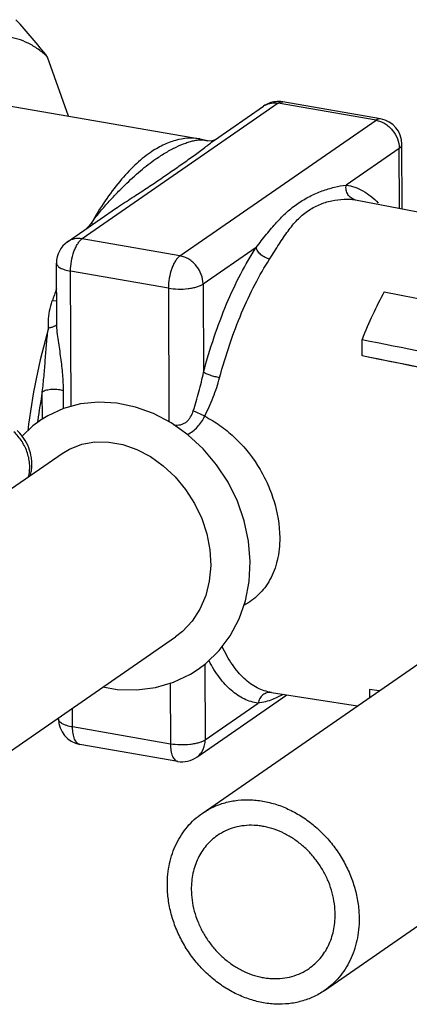
# Model space of a CAD drawing. Units: inches. Extents: x 2.5 to 13.7, y 0 to 13.
# Drawn here: x 7.6 to 7.8, y 5.5 to 5.9 of the extents above; entities that cross this region are included whole.
import ezdxf

# ---------------------------------------------------------------- set-up
doc = ezdxf.new("R2010")
doc.units = ezdxf.units.IN
doc.header["$LTSCALE"] = 1.21
doc.header["$MEASUREMENT"] = 0
doc.layers.add('12_COMPONENTS', color=7, linetype='CONTINUOUS')

msp = doc.modelspace()

# ---------------------------------------------------------------- linework, layer by layer
at = {"layer": '12_COMPONENTS', "linetype": 'Continuous'}
for p, q in [((7.656772114400001, 5.890917408099999), (7.6471195697, 5.9183610062)), ((7.6186418709, 5.8975493362), (7.7178986076, 5.8802857815)), ((7.754303739, 5.8969237336), (7.6631971182, 5.8339141307)), ((7.724710992599999, 5.879770837300001), (7.7475278609, 5.8955510522)), ((7.799763364099999, 5.8890170186), (7.754303739, 5.8969237336)), ((7.801869571799999, 5.8895972872), (7.7564099467, 5.897504002200001)), ((7.708656743300001, 5.8260074157), (7.799763364099999, 5.8890170186)), ((7.801869571799999, 5.8895972872), (7.8018673949, 5.8895976647)), ((7.7212690176, 5.8794682979), (7.7180692437, 5.880255464099999)), ((7.720163658200001, 5.879745829400001), (7.7212513747, 5.8794738312)), ((7.7212513116, 5.879473854), (7.7212691024, 5.8794682717)), ((7.811946370599999, 5.847845030399999), (7.811813184299999, 5.877828080700001)), ((7.8105096851, 5.8759143731), (7.785885574500001, 5.858884266900001)), ((7.8106332397, 5.84809961), (7.8105096851, 5.8759143731)), ((7.7901349783, 5.8520562688), (7.790970483500001, 5.851911673200001)), ((7.790970483500001, 5.851911673200001), (7.837778462, 5.842836904099999)), ((7.6564212401, 5.8325414493), (7.6792325646, 5.8483178273)), ((7.679196755900001, 5.848293053099999), (7.6792333103, 5.848318343)), ((7.6683124315, 5.8406662567), (7.6673708359, 5.8409961753)), ((7.708656743300001, 5.8260074157), (7.6631971182, 5.8339141307)), ((7.7440271749, 5.8299348764), (7.7194030643, 5.812904770199999)), ((7.651366918300001, 5.795661894099999), (7.6512471752, 5.822618584600001)), ((7.7032674807, 5.8110034063), (7.6578078556, 5.8189101213)), ((7.6580871271, 5.7560401825), (7.6578078556, 5.8189101213)), ((7.7194030643, 5.812904770199999), (7.7195849749, 5.7719528512)), ((7.7032674807, 5.8110034063), (7.703543094600001, 5.7489568901)), ((7.8035945036, 5.809282979500001), (7.8794840867, 5.794502742000001)), ((7.651356682, 5.8048884745), (7.6492870392, 5.8050511338)), ((7.6513669175, 5.795662065), (7.6513668912, 5.795668038300001)), ((7.6513873691, 5.794478857300001), (7.6513669175, 5.795662065)), ((7.793301811, 5.7795017809), (7.7932677905, 5.7871605106)), ((7.6447326327, 5.7501873356), (7.6446767004, 5.7627788866)), ((7.6545523649, 5.7550894327), (7.654516081900001, 5.7632574954)), ((7.7201506744, 5.751493806900001), (7.7148355664, 5.753987548600001)), ((7.480266747000001, 5.614156173), (7.6539038536, 5.7342440991)), ((7.7189091361, 5.567038236), (7.899029283200001, 5.6916098516)), ((7.5306655124, 5.5274261452), (7.7066193887, 5.6491163559)), ((7.7201874189, 5.6363299313), (7.720343575, 5.601175879099999)), ((7.7040824963, 5.6275261241), (7.7042079914, 5.599274515299999)), ((7.7164730094, 5.5931667221), (7.758325665499999, 5.6221121403)), ((7.7512279866, 5.6232060484), (7.7511604616, 5.6232159753)), ((7.7511930362, 5.6232114048), (7.791212789099999, 5.6170436519)), ((7.7536967471, 5.6208306104), (7.751695883200001, 5.6199704271)), ((7.756673416799999, 5.6223476698), (7.7536967471, 5.6208306104)), ((7.7966779625, 5.6245844016), (7.796694617999999, 5.6208349007)), ((7.8011573855, 5.623919828099999), (7.7966779625, 5.6245844016)), ((7.6587483663, 5.6071812303), (7.658709274700001, 5.6159815822)), ((7.720343575, 5.601175879099999), (7.7449676856, 5.618205985399999)), ((7.6521876859, 5.6108896936), (7.6521851106, 5.6114694514)), ((7.7042079914, 5.599274515299999), (7.6587483663, 5.6071812303)), ((7.775790942, 5.4847918977), (7.951744818200001, 5.606482108400001)), ((7.7075909236, 5.591213772000001), (7.6621312984, 5.599120487))]:
    msp.add_line(p, q, dxfattribs=at)
for points in [[(7.7247108554, 5.8797709107), (7.7245064041, 5.8796642796), (7.7231955089, 5.8792977822), (7.7214218011, 5.879424677999999), (7.7212514057, 5.8794738224)], [(7.717090402999999, 5.6339863236), (7.7207206159, 5.636733417999999), (7.7268454963, 5.642677245700001), (7.7320220202, 5.649596605), (7.736133542, 5.6573524803), (7.73909251, 5.6657917638), (7.740837326599999, 5.674749059500001), (7.7413317853, 5.6840436565), (7.740567482, 5.6934899666), (7.7385625855, 5.7028976518), (7.7353613366, 5.7120764538), (7.7310328228, 5.720840683400001), (7.725668998500001, 5.7290133559), (7.719382688300001, 5.7364293154), (7.712307233, 5.742936925), (7.704594476, 5.748402708), (7.696409778300001, 5.7527168541), (7.6879289544, 5.755795630900001), (7.679328438200001, 5.757585002999999), (7.670779658200001, 5.7580587354), (7.6624593622, 5.7572161885), (7.6545477946, 5.755088203400001), (7.647218662, 5.7517412064), (7.6434445599, 5.749382237000001)], [(7.643456775, 5.7493906854), (7.6402769103, 5.7469899989), (7.6353442501, 5.742202500499999)], [(7.6539038562, 5.734244095499999), (7.6573486752, 5.7362975501), (7.6630487916, 5.738497101799999), (7.669160385800001, 5.7395639355), (7.6755570886, 5.7395022865), (7.6820907787, 5.738322716799999), (7.6885990951, 5.7360564852), (7.6949203498, 5.7327587293), (7.700902506799999, 5.7285051128), (7.706402894199999, 5.723390315900001), (7.7112904803, 5.7175256764), (7.7154439195, 5.7110432631), (7.7187572788, 5.704094460299999), (7.7211463051, 5.696843275499999), (7.722550909400001, 5.6894602462), (7.7229354831, 5.682113588200001), (7.722286363999999, 5.6749711808), (7.7206122184, 5.6682001249), (7.7179424053, 5.661956758200001), (7.7143246023, 5.656385759299999)], [(7.7143246023, 5.656385759299999), (7.7098130867, 5.6516098162), (7.7066193875, 5.6491163576)], [(7.6728720387, 5.6257765909), (7.6795225829, 5.624636500199999), (7.6885453085, 5.6244229741), (7.6973294574, 5.6255530692), (7.7056984638, 5.627998266000001), (7.7134793499, 5.6316986315), (7.7171005464, 5.6339933387)]]:
    msp.add_lwpolyline(points, dxfattribs=at)
for centre, radius, start, end in [((7.7543523973, 5.8856862921), 0.0119950876, 96.3237778538, 124.6910132394), ((7.7522763464, 5.888692169800001), 0.0083419372, 118.6187113008, 124.6953143489), ((7.7543523618, 5.885638902899999), 0.0120421857, 80.1618993906, 96.2987746621), ((7.7998138909, 5.8777754596), 0.0119989448, 0.2618754737, 80.1461009901), ((7.7041592196, 5.8052814471), 0.0512730629, 135.8483970892, 139.3178705737), ((7.6632459483, 5.8226728859), 0.0119984978, 124.6662011435, 180.3037686272), ((7.894841990700001, 5.7213702077), 0.2594219182, 159.863535544, 161.1817681537), ((7.9405019448, 5.708065434), 0.3048364471, 163.9308296281, 173.0772986184), ((-33.2005789133, -199.783137293), 209.6103452597, 78.592363226, 78.721869228), ((7.941032434199999, 5.7080096216), 0.301374175, 169.5293526837, 172.0872793564), ((7.9394696189, 5.708231626900001), 0.2997956772, 172.0881866695, 172.2344628432), ((7.6178453123, 5.728840048099999), 0.0220471404, 37.3664386691, 46.6610647897), ((7.6641876824, 5.610943051), 0.0120001008, 180.2524024584, 260.1328483112), ((7.7096489588, 5.6030294031), 0.0119929911, 260.0514063786, 304.6796014714)]:
    msp.add_arc(centre, radius, start, end, dxfattribs=at)
for points, knots in [([(7.6471195697, 5.9183610062), (7.6448063279, 5.9213096514), (7.639997538999999, 5.9271695764), (7.6349845839, 5.9328545252), (7.6324100154, 5.9356906137)], [0, 0, 0, 0, 0.4945479152, 1, 1, 1, 1]), ([(7.6471195697, 5.9183610062), (7.6457391087, 5.9196586783), (7.642886801, 5.9220211268), (7.6382370238, 5.9248426761), (7.633374421799999, 5.926804491), (7.630006948099999, 5.9275293939), (7.6283233759, 5.9277416663)], [0, 0, 0, 0, 0.2663003229, 0.5186636029, 0.7614915507, 1, 1, 1, 1]), ([(7.7482807373, 5.896014944199999), (7.749165791599999, 5.896497796599999), (7.7511689813, 5.897156216799999), (7.7532678852, 5.897103897899999), (7.754303739, 5.8969237336)], [0, 0, 0, 0, 0.4895114046, 1, 1, 1, 1]), ([(7.754303739, 5.8969237336), (7.754630432999999, 5.8971496761), (7.7551536564, 5.897421664099999), (7.7558917251, 5.8975519553), (7.7562424821, 5.897533241900001), (7.7564099611, 5.8975040847)], [0, 0, 0, 0, 0.53342894, 0.7717052361, 1, 1, 1, 1]), ([(7.801867405399999, 5.889597724700001), (7.8017000647, 5.8896266891), (7.8013496485, 5.889645118400001), (7.8006123724, 5.889514563500001), (7.800089744099999, 5.889242744), (7.799763364099999, 5.8890170186)], [0, 0, 0, 0, 0.2282890262, 0.4665661128, 1, 1, 1, 1]), ([(7.799763364099999, 5.8890170186), (7.8004742928, 5.888893368), (7.8018985637, 5.8884922989), (7.8039120599, 5.8874961347), (7.805767607000001, 5.8861286153), (7.807932514299999, 5.8838873893), (7.8098993881, 5.880502226), (7.8105029898, 5.8774216328), (7.8105096851, 5.8759143731)], [0, 0, 0, 0, 0.1186794454, 0.2415694278, 0.3676157368, 0.4958256761, 0.7521035584, 1, 1, 1, 1]), ([(7.7178985073, 5.880285205), (7.7160638128, 5.8806042664), (7.712225732, 5.8808115361), (7.706379311, 5.8797898816), (7.700465490499999, 5.877481301), (7.6966965964, 5.8752261909), (7.6948180814, 5.8739270045)], [0, 0, 0, 0, 0.22776815, 0.4651753905, 0.7206442893, 1, 1, 1, 1]), ([(7.6974785506, 5.8710346138), (7.699021355399999, 5.872101622200001), (7.7020863974, 5.874062482899999), (7.7067282874, 5.876528267999999), (7.7105249333, 5.8781423221), (7.7134241712, 5.8790984904), (7.714816461900001, 5.879452612300001), (7.7154944429, 5.8795895488)], [0, 0, 0, 0, 0.2805805619, 0.5435853440999999, 0.7854164396, 0.8965422093000001, 1, 1, 1, 1]), ([(7.7047831355, 5.865306199), (7.7066718456, 5.8666124385), (7.7103816951, 5.8691883539), (7.714919851499999, 5.8724108046), (7.7183387825, 5.8749376317), (7.7206631309, 5.8767072324), (7.7227512659, 5.8783276565), (7.724076144600001, 5.879331398), (7.724710375599999, 5.8797704534)], [0, 0, 0, 0, 0.279743587, 0.5501871014, 0.6779779243999999, 0.7976205594, 0.9060327622, 1, 1, 1, 1]), ([(7.7154944429, 5.8795895488), (7.7162851175, 5.8797492469), (7.7178261362, 5.879971544), (7.719389799299999, 5.879887158300001), (7.72012155, 5.8797536157)], [0, 0, 0, 0, 0.5202532999, 1, 1, 1, 1]), ([(7.8105096851, 5.8759143731), (7.8107084459, 5.876051836599999), (7.8110641703, 5.876332315599999), (7.811488037799999, 5.876809057999999), (7.8117533283, 5.8773089067), (7.8118139341, 5.8776610688), (7.8118131824, 5.877828080700001)], [0, 0, 0, 0, 0.301837507, 0.5632803987, 0.7914016309, 1, 1, 1, 1]), ([(7.6948180814, 5.8739270045), (7.6922961872, 5.8721828551), (7.687280189, 5.8680173052), (7.680294909800001, 5.860453904600001), (7.6735303737, 5.851340324400001), (7.6693946085, 5.8445891352), (7.667370836, 5.8409961753)], [0, 0, 0, 0, 0.2129653871, 0.4508139917, 0.7135906056, 1, 1, 1, 1]), ([(7.667370836, 5.8409961753), (7.668599940499999, 5.8427685908), (7.6711403705, 5.846123756), (7.6751560414, 5.8507488775), (7.679112130499999, 5.854944715299999), (7.6840734748, 5.8599202275), (7.6900265924, 5.8654350594), (7.6950088525, 5.8693265642), (7.6974785506, 5.8710346138)], [0, 0, 0, 0, 0.1515504348, 0.295341817, 0.430198275, 0.5566688974, 0.7890121943999999, 1, 1, 1, 1]), ([(7.6792329384, 5.848318131699999), (7.6816159899, 5.8499660975), (7.6862398376, 5.8529180079), (7.6928762226, 5.8571913402), (7.6989563024, 5.861287493300001), (7.7028631481, 5.863978338099999), (7.7047831355, 5.865306199)], [0, 0, 0, 0, 0.2832785241, 0.536185688, 0.7717602106999999, 1, 1, 1, 1]), ([(7.7440271749, 5.8299348764), (7.7456493297, 5.8319751762), (7.7487367962, 5.8359164085), (7.7534075873, 5.841481059199999), (7.7582052884, 5.8463519191), (7.763340857899999, 5.8504543333), (7.7688447794, 5.8537356747), (7.7745723943, 5.8562128835), (7.7802676639, 5.8579326829), (7.7840583584, 5.8586498973), (7.785885574500001, 5.858884266900001)], [0, 0, 0, 0, 0.1489567628, 0.2861137269, 0.4149797929, 0.5390090579, 0.6606556892000001, 0.7800459626, 0.8947252723000001, 1, 1, 1, 1]), ([(7.7901349783, 5.8520562688), (7.789445526900001, 5.8521899323), (7.7884322661, 5.852629375499999), (7.7873533835, 5.853577838200001), (7.7864494737, 5.8547600786), (7.7857630336, 5.8565680722), (7.7857565734, 5.8581254845), (7.785885574500001, 5.858884266900001)], [0, 0, 0, 0, 0.2379860343, 0.3601492995, 0.4845010212, 0.7391802273, 1, 1, 1, 1]), ([(7.785885574500001, 5.858884266900001), (7.787238216900001, 5.858678124), (7.7899448001, 5.858001069), (7.793823854199999, 5.8562335416), (7.7975111325, 5.8537275607), (7.799745264199999, 5.851654050900001), (7.8008237476, 5.8505185555)], [0, 0, 0, 0, 0.2355932883, 0.4771665609, 0.7303523590000001, 1, 1, 1, 1]), ([(7.750333697, 5.8245295873), (7.7518211594, 5.8268232106), (7.7545620923, 5.8312302524), (7.758647738200001, 5.8374374265), (7.7622936213, 5.8419248896), (7.7654605116, 5.8449126188), (7.767948909199999, 5.8468345361), (7.7705891475, 5.8484647363), (7.7742628518, 5.8502369453), (7.779042038099999, 5.851726749199999), (7.7838832406, 5.852354907100001), (7.7875648525, 5.85234817), (7.789304827, 5.8521827838), (7.7901349783, 5.8520562688)], [0, 0, 0, 0, 0.1581328644, 0.3002023165, 0.4297361103, 0.4913399554, 0.5516802163000001, 0.6112964511, 0.6704937354, 0.7872570540999999, 0.8991065252, 0.9514252787999999, 1, 1, 1, 1]), ([(7.6631971182, 5.8339141307), (7.662014232200001, 5.834119867999999), (7.6601772854, 5.8341225971), (7.657914531799999, 5.8334275506), (7.6568930377, 5.8328677793), (7.656421388099999, 5.8325412355)], [0, 0, 0, 0, 0.5097622942, 0.756439532, 1, 1, 1, 1]), ([(7.6578078556, 5.8189101213), (7.657801035399999, 5.8204455067), (7.6580829202, 5.8235220437), (7.6590220376, 5.827206184), (7.660121192999999, 5.829884886799999), (7.6610406761, 5.8315725884), (7.6620416131, 5.8329290613), (7.6628071465, 5.8336444251), (7.6631971182, 5.8339141307)], [0, 0, 0, 0, 0.2810373087, 0.5623717645, 0.6924200459000001, 0.8102266422, 0.9132121634, 1, 1, 1, 1]), ([(7.7195849749, 5.7719528512), (7.721057743099999, 5.7774600748), (7.7242820306, 5.7881604026), (7.7300351113, 5.8034345876), (7.7365152123, 5.8173670122), (7.7414462004, 5.8259551103), (7.7440271749, 5.8299348764)], [0, 0, 0, 0, 0.2707996261, 0.5304282931000001, 0.7746762599, 1, 1, 1, 1]), ([(7.750333697, 5.8245295873), (7.7496059965, 5.8246663543), (7.748159103300001, 5.8251757313), (7.7462652812, 5.826426026900001), (7.7447914654, 5.8280278268), (7.7441746913, 5.8293048849), (7.7440271749, 5.8299348764)], [0, 0, 0, 0, 0.2557134518, 0.5222450772, 0.7765457003, 1, 1, 1, 1]), ([(7.651247248200001, 5.822609311799999), (7.6512493551, 5.8224143805), (7.6513410407, 5.8219984861), (7.651710932799999, 5.8214255175), (7.652287722000001, 5.820888244), (7.6530619151, 5.8203889153), (7.6540215654, 5.819931999800001), (7.6556023784, 5.8193634699), (7.6568987747, 5.8190682362), (7.6578078556, 5.8189101213)], [0, 0, 0, 0, 0.07340340990000001, 0.1558551298, 0.2531758323, 0.3681447009, 0.5014656352, 0.6525570721, 1, 1, 1, 1]), ([(7.708656743300001, 5.8260074157), (7.7082667387, 5.8257376874), (7.7075011931, 5.8250222139), (7.7065001563, 5.8236657174), (7.7055807202, 5.821977949), (7.7044816079, 5.8192992778), (7.7035425298, 5.815615213200001), (7.703260660700001, 5.812538748400001), (7.7032674807, 5.8110034063)], [0, 0, 0, 0, 0.0867951688, 0.1897885942, 0.30759521, 0.4376411951, 0.7189705563, 1, 1, 1, 1]), ([(7.7194030643, 5.812904770199999), (7.7193963688, 5.814412072200001), (7.718792732100001, 5.8174927402), (7.7168257772, 5.82087797), (7.7146607741, 5.823119205499999), (7.7128051921, 5.8244866184), (7.7107918202, 5.8254828227), (7.709367625900001, 5.825883773099999), (7.708656743300001, 5.8260074157)], [0, 0, 0, 0, 0.2479033673, 0.5041865729, 0.6324000324, 0.7584483514, 0.8813282729999999, 1, 1, 1, 1]), ([(7.7270927015, 5.7693970712), (7.7284930959, 5.7746336623), (7.7315589422, 5.7848081226), (7.7370292546, 5.7993316552), (7.743190912999999, 5.8125793447), (7.747879553200001, 5.820745389500001), (7.750333697, 5.8245295873)], [0, 0, 0, 0, 0.2708005726, 0.5304283994, 0.774675295, 1, 1, 1, 1]), ([(7.7032674807, 5.8110034063), (7.704754359, 5.8107447962), (7.7078155341, 5.8104772774), (7.7116113876, 5.810638987000001), (7.714520321599999, 5.8110866094), (7.716436549400001, 5.811551079400001), (7.718061876799999, 5.8121328206), (7.719006784299999, 5.8126307017), (7.7194030643, 5.812904770199999)], [0, 0, 0, 0, 0.2738710279, 0.5553567473, 0.6872838943999999, 0.8074803123000001, 0.9125651021, 1, 1, 1, 1]), ([(7.8035945036, 5.809282979500001), (7.8016791351, 5.805820596799999), (7.7980040631, 5.7985466707), (7.7948026396, 5.7910543214), (7.7932677905, 5.7871605106)], [0, 0, 0, 0, 0.4859660774, 1, 1, 1, 1]), ([(7.6475759966, 5.7924434427), (7.6475187211, 5.7935020965), (7.6474897397, 5.7977589264), (7.6482563016, 5.802026894400001), (7.6492870392, 5.8050511338)], [0, 0, 0, 0, 0.2491505098, 1, 1, 1, 1]), ([(7.6513873691, 5.794478857300001), (7.6513639801, 5.794249697100001), (7.6511459793, 5.793897723), (7.6507216505, 5.7935413188), (7.6500692725, 5.7931456784), (7.6490114025, 5.7927441762), (7.6480848421, 5.7925316155), (7.6475759966, 5.7924434427)], [0, 0, 0, 0, 0.153010156, 0.2525892964, 0.3700509279, 0.656963096, 1, 1, 1, 1]), ([(7.654516081900001, 5.7632574954), (7.6545048035, 5.765796366799999), (7.6543406252, 5.7696330089), (7.6538456846, 5.7747593645), (7.653343549400001, 5.7786668345), (7.652750529, 5.7826003466), (7.6521395183, 5.786549899), (7.651621689400001, 5.790507089199999), (7.6514273027, 5.7931574591), (7.6513873691, 5.794478857300001)], [0, 0, 0, 0, 0.2425362325, 0.3664041181, 0.4919316387, 0.6188231602, 0.7464057042, 0.8737115683, 1, 1, 1, 1]), ([(7.6446767004, 5.7627788866), (7.6449746351, 5.7652638054), (7.6455081908, 5.7702477836), (7.6460917039, 5.777725025900001), (7.6465077885, 5.7839345995), (7.647020686699999, 5.788834895), (7.647372284199999, 5.7912484678), (7.6475759966, 5.7924434427)], [0, 0, 0, 0, 0.2518394983, 0.5042962826, 0.7546660131, 0.8780191317, 1, 1, 1, 1]), ([(7.7932677905, 5.7871605106), (7.8319801611, 5.7794807802), (7.9868415862, 5.7487316121), (8.1416798235, 5.717865541699999), (8.257794301599999, 5.694622692999999)], [0, 0, 0, 0, 0.2499721251, 1, 1, 1, 1]), ([(7.7148355664, 5.753987548600001), (7.7157978908, 5.756921874700001), (7.717578511599999, 5.7628605332), (7.7190079525, 5.7688977225), (7.7195849749, 5.7719528512)], [0, 0, 0, 0, 0.4983019688000001, 1, 1, 1, 1]), ([(7.7270927015, 5.7693970711), (7.726353295499999, 5.769528669700001), (7.724873585399999, 5.769859175), (7.722782208099999, 5.7704791938), (7.7211919943, 5.771079580399999), (7.7201649792, 5.7715826725), (7.7197547639, 5.7718291152), (7.7195849749, 5.7719528512)], [0, 0, 0, 0, 0.2826144182, 0.5698312664, 0.8204865542, 0.9209411719, 1, 1, 1, 1]), ([(7.7201507413, 5.751493711799999), (7.721573488200001, 5.754376236900001), (7.7241868775, 5.7602342462), (7.7262676608, 5.766311983500001), (7.7270927015, 5.7693970712)], [0, 0, 0, 0, 0.5016401906, 1, 1, 1, 1]), ([(7.654516081900001, 5.7632574954), (7.654162396799999, 5.763395739500001), (7.6533747087, 5.7636258595), (7.6516239798, 5.7639290825), (7.649745622799999, 5.763989044400001), (7.6478864144, 5.7638223351), (7.6466190992, 5.7635871948), (7.6455477388, 5.7632566365), (7.6449279772, 5.7629526703), (7.6446767004, 5.7627788866)], [0, 0, 0, 0, 0.1128003834, 0.2427879738, 0.5272180088, 0.6675416358, 0.7968832612000001, 0.9092478482999999, 1, 1, 1, 1]), ([(7.7058361146, 5.7474967192), (7.7063354008, 5.7474409635), (7.7073489781, 5.747387309500001), (7.7088716315, 5.747545694099999), (7.710343756, 5.7480175427), (7.7116635377, 5.748830420499999), (7.712759688099999, 5.7499201711), (7.7139217546, 5.7516024171), (7.714519607200001, 5.7530234782), (7.7148355664, 5.753987548600001)], [0, 0, 0, 0, 0.1233900154, 0.2484476718, 0.3739970326, 0.4997388198, 0.6254001888, 0.7508262429000001, 1, 1, 1, 1]), ([(7.7121164581, 5.7430299239), (7.7130030479, 5.7434642144), (7.7146963002, 5.7445117588), (7.717622399400001, 5.7471934824), (7.7192777802, 5.7497205185), (7.7201490816, 5.7514945414)], [0, 0, 0, 0, 0.2497881887, 0.4999289598, 1, 1, 1, 1]), ([(7.7201507413, 5.751493711799999), (7.7226060026, 5.7502430284), (7.7273761471, 5.7473638408), (7.7361641783, 5.740228706799999), (7.7435542628, 5.7312096298), (7.7491553989, 5.720892302699999), (7.7534330466, 5.7098504665), (7.754974341100001, 5.7009576193), (7.755002329500001, 5.6951029571)], [0, 0, 0, 0, 0.1191970667, 0.240035165, 0.4885204751, 0.6169015650999999, 0.7467324908, 1, 1, 1, 1]), ([(7.6382862387, 5.7233383327), (7.638505518200001, 5.724210009199999), (7.6388118659, 5.7260144051), (7.6388719755, 5.728790367999999), (7.6385393196, 5.7316140264), (7.6375779825, 5.735377333500001), (7.635456910599999, 5.7398550887), (7.6329256432, 5.7429296403), (7.631490656900001, 5.7442826557)], [0, 0, 0, 0, 0.117206313, 0.237585803, 0.3609187249, 0.4867646848, 0.7428201498999999, 1, 1, 1, 1]), ([(7.6390621649, 5.7239121803), (7.6392865279, 5.7246727324), (7.639637327000001, 5.7262289045), (7.6398665203, 5.7286152699), (7.6398022769, 5.731025150900001), (7.639333743300001, 5.7342262815), (7.6380500576, 5.7381137198), (7.6363570447, 5.740925194), (7.6353677238, 5.742220687000001)], [0, 0, 0, 0, 0.1229594108, 0.2465616906, 0.3708479633, 0.4958343635, 0.7472369747, 1, 1, 1, 1]), ([(7.755002329500001, 5.6951029571), (7.7550168016, 5.691562008099999), (7.754502073999999, 5.6863434751), (7.752543091900001, 5.6798870327), (7.750582848, 5.6756266188), (7.7481432355, 5.6718598997), (7.7452709633, 5.668596411699999), (7.7420148598, 5.6658291618), (7.7396225089, 5.6643109184), (7.7383846374, 5.663632992799999)], [0, 0, 0, 0, 0.2838661987, 0.4151443126, 0.5395964532, 0.65854114, 0.7736519643, 0.8868576705, 1, 1, 1, 1]), ([(7.7511930362, 5.623211405), (7.750056890700001, 5.6233865184), (7.7477869768, 5.6239318013), (7.7445104348, 5.6253077077), (7.7413683476, 5.627234089500001), (7.7383799602, 5.6296983262), (7.7355554165, 5.632684135700001), (7.731905200599999, 5.6374995285), (7.729639688200001, 5.641618307100001), (7.7282829068, 5.6445329779)], [0, 0, 0, 0, 0.1058970623, 0.213918632, 0.3260849588, 0.444184694, 0.5697164605, 0.7038365990000001, 1, 1, 1, 1]), ([(7.7449676856, 5.618205985399999), (7.7438567933, 5.618375285499999), (7.7416386855, 5.618890349299999), (7.7384245363, 5.620170333), (7.7353287634, 5.621951461), (7.7323686036, 5.624224523300001), (7.7295537425, 5.626976169400001), (7.7258956533, 5.6314031168), (7.7235791488, 5.6352109798), (7.722176302699999, 5.6379111054)], [0, 0, 0, 0, 0.1078585418, 0.2175683235, 0.3309320801, 0.4495652781, 0.5748628833, 0.7079408436, 1, 1, 1, 1]), ([(7.751160460099999, 5.623215964400001), (7.750471209800001, 5.623312182999999), (7.749381082699999, 5.623228569199999), (7.748064644099999, 5.622690567799999), (7.746836968099999, 5.6218786709), (7.745608564199999, 5.6204110853), (7.7450954875, 5.618957714), (7.7449676856, 5.618205985399999)], [0, 0, 0, 0, 0.238230487, 0.3603064175, 0.4845161553, 0.7389775822, 1, 1, 1, 1]), ([(7.751695883200001, 5.6199704271), (7.750621601900001, 5.619546941699999), (7.748413641799999, 5.6188062287), (7.746126595800001, 5.6183546387), (7.7449676856, 5.618205985399999)], [0, 0, 0, 0, 0.4970585031, 1, 1, 1, 1]), ([(7.6587483663, 5.6071812303), (7.6578376462, 5.607339630299999), (7.6565390653, 5.607635404500001), (7.654956059600001, 5.608205552699999), (7.6539956883, 5.6086636303), (7.6532216037, 5.609164357999999), (7.652645730800001, 5.609703076900001), (7.6522778261, 5.6102778086), (7.6521885525, 5.610694548300001), (7.6521876668, 5.6108896935)], [0, 0, 0, 0, 0.3476692666, 0.4987915868, 0.6321066288, 0.7470164385, 0.8442443011, 0.9266040306000001, 1, 1, 1, 1]), ([(7.6621312841, 5.599120404500001), (7.6618822427, 5.5991637612), (7.6613750204, 5.599349527899999), (7.660708547300001, 5.599882050900001), (7.660129769199999, 5.6006448858), (7.659642044, 5.601619389600001), (7.659252248600001, 5.602788179199999), (7.658855672400001, 5.6046507511), (7.658752957999999, 5.6061475316), (7.6587483663, 5.6071812303)], [0, 0, 0, 0, 0.0814209229, 0.1701019727, 0.2712683515, 0.3875122627000001, 0.5196242014, 0.6670499992, 1, 1, 1, 1]), ([(7.720343575, 5.601175879099999), (7.7199473376, 5.6009018402), (7.7190025701, 5.6004039541), (7.717377357899999, 5.5998223147), (7.715461242000001, 5.5993577914), (7.7125523454, 5.5989101412), (7.708756349500001, 5.5987483554), (7.7056950249, 5.599015878099999), (7.7042079914, 5.599274515299999)], [0, 0, 0, 0, 0.0874254828, 0.1924977653, 0.3126895412, 0.4446170798, 0.7261004318000001, 1, 1, 1, 1]), ([(7.7042079914, 5.599274515299999), (7.7042125731, 5.5982430908), (7.704314900000001, 5.5967494392), (7.7047096316, 5.594890223099999), (7.7050977276, 5.5937227023), (7.705583294, 5.592748378), (7.706159595800001, 5.591984625599999), (7.706823067899999, 5.591449754099999), (7.707328532899999, 5.591261124400001), (7.7075769018, 5.591216199500001)], [0, 0, 0, 0, 0.332720985, 0.4801108743, 0.6122407018, 0.7285522168999999, 0.8298147074, 0.9185808724, 1, 1, 1, 1]), ([(7.7164728614, 5.5931669359), (7.7170793056, 5.5935868041), (7.718196663600001, 5.5946028284), (7.7194357258, 5.596531890900001), (7.7201893909, 5.5987707107), (7.7203471713, 5.6003662932), (7.720343575, 5.601175879099999)], [0, 0, 0, 0, 0.2395956953, 0.4839341574, 0.7370208495, 1, 1, 1, 1]), ([(7.7189091476, 5.5670382193), (7.720523944500001, 5.5681549509), (7.7231006797, 5.569630954299999), (7.726746057200001, 5.5711474479), (7.7305513505, 5.572372386100001), (7.7355458813, 5.5733225631), (7.740678784299999, 5.573476916900001), (7.7448308801, 5.5731355409), (7.7490516711, 5.5724750241), (7.7543193992, 5.5710563299), (7.760454272200001, 5.5684710713), (7.7663262864, 5.5650443599), (7.771819844199999, 5.560844907999999), (7.776827899, 5.5559559035), (7.7812524261, 5.550473762899999), (7.7850067309, 5.5445062323), (7.7880169668, 5.5381705512), (7.790223639500001, 5.531590476900001), (7.7915825768, 5.524896604199999), (7.7919084035, 5.5203910686), (7.791918299, 5.518163385499999)], [0, 0, 0, 0, 0.05571273309999999, 0.08374275070000001, 0.1119468865, 0.1690303882, 0.2273476717, 0.2570635293, 0.287160006, 0.3484816962, 0.4113224782, 0.4755379472, 0.5408871069, 0.6070535326, 0.6736686208, 0.7403358165, 0.8066554637000001, 0.8722491287999999, 0.9367851370999999, 1, 1, 1, 1]), ([(7.7027817791, 5.533666748200001), (7.7027741975, 5.535373541699999), (7.7029351619, 5.5387577837), (7.703719423200001, 5.5437269095), (7.705036284199999, 5.5484821839), (7.7068698112, 5.5529645337), (7.7091989901, 5.557119006000001), (7.711996025099999, 5.5608940869), (7.7152260933, 5.564242058400001), (7.7176458797, 5.5661645918), (7.7189091476, 5.5670382193)], [0, 0, 0, 0, 0.1328137036, 0.2630491264, 0.3906810896, 0.5159003551, 0.6389831524, 0.7603400711, 0.8804834331, 1, 1, 1, 1]), ([(7.780776234, 5.520101305800001), (7.7807688125, 5.5217720462), (7.7805244215, 5.5251512077), (7.7795052613, 5.5301716175), (7.7778502015, 5.5351066801), (7.775592550700001, 5.539858435499999), (7.7727768024, 5.5443340741), (7.7694584127, 5.548445674600001), (7.7657023705, 5.5521124189), (7.7615822071, 5.555262004299999), (7.757178201399999, 5.5578320285), (7.7525770541, 5.5597709938), (7.7486262543, 5.560834954700001), (7.7454606697, 5.5613304729), (7.7423466326, 5.561586395599999), (7.7384966211, 5.561470580599999), (7.734022218, 5.5606195607), (7.7298111032, 5.5590734863), (7.7272304204, 5.557595049600001), (7.7260193651, 5.5567574391)], [0, 0, 0, 0, 0.0632171193, 0.1277575996, 0.1933538057, 0.2596769245, 0.3263472443, 0.392965548, 0.4591351191, 0.5244873881000001, 0.5887059108, 0.6515496897999999, 0.712874318, 0.7429724495000001, 0.772689581, 0.8310096918000001, 0.8880959762999999, 0.9442845312, 1, 1, 1, 1]), ([(7.7260193651, 5.5567574391), (7.7250719462, 5.5561021692), (7.7232570338, 5.5546603601), (7.720834549099999, 5.5521493163), (7.718736771900001, 5.5493179722), (7.716989870599999, 5.546202285), (7.7156146976, 5.542839956799999), (7.7142857791, 5.53804368), (7.7139125987, 5.5342604092), (7.7139238441, 5.531728827899999)], [0, 0, 0, 0, 0.1195635218, 0.2397540655, 0.3611581582, 0.484289461, 0.6095574111, 0.7372380218000001, 1, 1, 1, 1]), ([(7.775790930499999, 5.4847919143), (7.7741761336, 5.4836751828), (7.7715993984, 5.482199179299999), (7.7679540209, 5.480682685700001), (7.7641487275, 5.4794577476), (7.759154196799999, 5.4785075706), (7.7540212938, 5.4783532168), (7.749869198, 5.4786945928), (7.745648407000001, 5.4793551095), (7.7403806788, 5.4807738037), (7.734245805900001, 5.4833590624), (7.728373791699999, 5.4867857738), (7.7228802339, 5.4909852257), (7.7178721791, 5.4958742301), (7.713447652, 5.501356370800001), (7.7096933472, 5.507323901399999), (7.7066831113, 5.5136595825), (7.7044764386, 5.520239656799999), (7.7031175012, 5.526933529500001), (7.7027916746, 5.5314390651), (7.7027817791, 5.533666748200001)], [0, 0, 0, 0, 0.05571273309999999, 0.08374275070000001, 0.1119468865, 0.1690303882, 0.2273476717, 0.2570635293, 0.287160006, 0.3484816962, 0.4113224782, 0.4755379472, 0.5408871069, 0.6070535326, 0.6736686208, 0.7403358165, 0.8066554637000001, 0.8722491287999999, 0.9367851370999999, 1, 1, 1, 1]), ([(7.7139238441, 5.531728827899999), (7.713931265599999, 5.5300580875), (7.714175656599999, 5.526678926000001), (7.7151948167, 5.5216585162), (7.7168498765, 5.5167234536), (7.7191075274, 5.511971698200001), (7.721923275700001, 5.5074960595), (7.7252416654, 5.503384459099999), (7.7289977076, 5.4997177148), (7.733117871, 5.496568129400001), (7.7375218767, 5.4939981052), (7.742123024, 5.4920591399), (7.7460738238, 5.490995179), (7.7492394084, 5.4904996608), (7.7523534454, 5.490243738099999), (7.756203457000001, 5.490359553099999), (7.760677860099999, 5.491210572999999), (7.7648889748, 5.4927566473), (7.7674696577, 5.4942350841), (7.768680712999999, 5.4950726946)], [0, 0, 0, 0, 0.0632171193, 0.1277575996, 0.1933538057, 0.2596769245, 0.3263472443, 0.392965548, 0.4591351191, 0.5244873881000001, 0.5887059108, 0.6515496897999999, 0.712874318, 0.7429724495000001, 0.772689581, 0.8310096918000001, 0.8880959762999999, 0.9442845312, 1, 1, 1, 1]), ([(7.768680712999999, 5.4950726946), (7.7696281319, 5.4957279644), (7.7714430442, 5.4971697736), (7.773865529, 5.4996808174), (7.7759633061, 5.502512161499999), (7.7777102074, 5.5056278487), (7.7790853805, 5.5089901769), (7.780414298999999, 5.5137864537), (7.780787479400001, 5.5175697245), (7.780776234, 5.520101305800001)], [0, 0, 0, 0, 0.1195635218, 0.2397540655, 0.3611581582, 0.484289461, 0.6095574111, 0.7372380218000001, 1, 1, 1, 1]), ([(7.791918299, 5.518163385499999), (7.791925880599999, 5.516456592000001), (7.7917649162, 5.51307235), (7.7909806549, 5.508103224199999), (7.7896637939, 5.5033479497), (7.7878302669, 5.498865599999999), (7.785501087999999, 5.4947111276), (7.782704053, 5.4909360468), (7.7794739848, 5.4875880753), (7.7770541984, 5.4856655419), (7.775790930499999, 5.4847919143)], [0, 0, 0, 0, 0.1328137036, 0.2630491264, 0.3906810896, 0.5159003551, 0.6389831524, 0.7603400711, 0.8804834331, 1, 1, 1, 1])]:
    msp.add_open_spline(points, degree=3, knots=knots, dxfattribs=at)
for points in [[(7.72012155, 5.8797536157), (7.720135586100001, 5.8797510202), (7.7201496221, 5.8797484248), (7.720163658200001, 5.879745829400001)], [(8.2578311913, 5.686318031799999), (8.2084067145, 5.6962973126), (8.1083034793, 5.7164644049), (7.954386126799999, 5.7473330203), (7.8492655364, 5.7683393121), (7.7960780431, 5.7789479925)]]:
    msp.add_open_spline(points, degree=3, dxfattribs=at)

doc.saveas('drawing.dxf')
